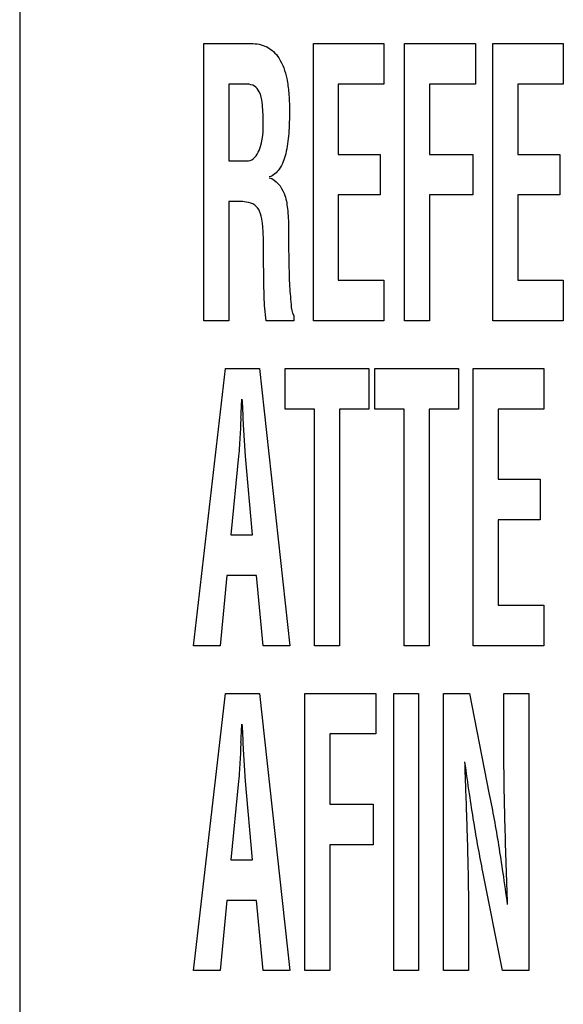
# Model space of a CAD drawing. Units: millimetres. Extents: x 0 to 420, y 0 to 297.
# Drawn here: x 304 to 304, y 171 to 172 of the extents above; entities that cross this region are included whole.
import ezdxf

# ---------------------------------------------------------------- set-up
doc = ezdxf.new("R2010")
doc.units = ezdxf.units.MM
doc.header["$LTSCALE"] = 23.1
doc.layers.add('3_ALL_AXES', color=7, linetype='CONTINUOUS')
doc.layers.add('7_ALL_FEATURES', color=7, linetype='CONTINUOUS')

msp = doc.modelspace()

# ---------------------------------------------------------------- linework, layer by layer
at = {"layer": '3_ALL_AXES', "color": 7, "linetype": 'Continuous'}
for p, q in [((303.9095, 171.35281), (303.9095, 171.57969)), ((303.9095, 171.57969), (303.94844, 171.57969)), ((303.99927, 171.35281), (303.99927, 171.57969)), ((303.99927, 171.57969), (304.05704, 171.57969)), ((304.05704, 171.57969), (304.05704, 171.5465)), ((304.0739, 171.35281), (304.0739, 171.57969)), ((304.0739, 171.57969), (304.1321, 171.57969)), ((304.1321, 171.57969), (304.1321, 171.5465)), ((304.14621, 171.35281), (304.14621, 171.57969)), ((304.14621, 171.57969), (304.20398, 171.57969)), ((304.20398, 171.57969), (304.20398, 171.5465)), ((303.92995, 171.5465), (303.92995, 171.48361)), ((303.94521, 171.5465), (303.92995, 171.5465)), ((304.01972, 171.5465), (304.01972, 171.48901)), ((304.05704, 171.5465), (304.01972, 171.5465)), ((304.09435, 171.5465), (304.09435, 171.48901)), ((304.1321, 171.5465), (304.09435, 171.5465)), ((304.16666, 171.5465), (304.16666, 171.48901)), ((304.20398, 171.5465), (304.16666, 171.5465)), ((303.92995, 171.48361), (303.9461, 171.48361)), ((304.01972, 171.48901), (304.05411, 171.48901)), ((304.05411, 171.48901), (304.05411, 171.45583)), ((304.09435, 171.48901), (304.12976, 171.48901)), ((304.12976, 171.48901), (304.12976, 171.45583)), ((304.16666, 171.48901), (304.20105, 171.48901)), ((304.20105, 171.48901), (304.20105, 171.45583)), ((303.92995, 171.45043), (303.92995, 171.35281)), ((303.93368, 171.45043), (303.92995, 171.45043)), ((304.01972, 171.45583), (304.01972, 171.38599)), ((304.05411, 171.45583), (304.01972, 171.45583)), ((304.09435, 171.45583), (304.09435, 171.35281)), ((304.12976, 171.45583), (304.09435, 171.45583)), ((304.16666, 171.45583), (304.16666, 171.38599)), ((304.20105, 171.45583), (304.16666, 171.45583)), ((303.95851, 171.40146), (303.95851, 171.41205)), ((304.01972, 171.38599), (304.05704, 171.38599)), ((304.05704, 171.38599), (304.05704, 171.35281)), ((304.16666, 171.38599), (304.20398, 171.38599)), ((304.20398, 171.38599), (304.20398, 171.35281)), ((303.92995, 171.35281), (303.9095, 171.35281)), ((303.98336, 171.35281), (303.96071, 171.35281)), ((303.98336, 171.35705), (303.98336, 171.35281)), ((304.05704, 171.35281), (303.99927, 171.35281)), ((304.09435, 171.35281), (304.0739, 171.35281)), ((304.20398, 171.35281), (304.14621, 171.35281)), ((303.90102, 171.08681), (303.92734, 171.31369)), ((303.92734, 171.31369), (303.95512, 171.31369)), ((303.95512, 171.31369), (303.98011, 171.08681)), ((303.97615, 171.28051), (303.97615, 171.31369)), ((303.97615, 171.31369), (304.04464, 171.31369)), ((304.04464, 171.31369), (304.04464, 171.28051)), ((304.0496, 171.28051), (304.0496, 171.31369)), ((304.0496, 171.31369), (304.11812, 171.31369)), ((304.11812, 171.31369), (304.11812, 171.28051)), ((304.1302, 171.08681), (304.1302, 171.31369)), ((304.1302, 171.31369), (304.18797, 171.31369)), ((304.18797, 171.31369), (304.18797, 171.28051)), ((304.00024, 171.28051), (303.97615, 171.28051)), ((304.00024, 171.08681), (304.00024, 171.28051)), ((304.02069, 171.28051), (304.02069, 171.08681)), ((304.04464, 171.28051), (304.02069, 171.28051)), ((304.07371, 171.28051), (304.0496, 171.28051)), ((304.07371, 171.08681), (304.07371, 171.28051)), ((304.09416, 171.28051), (304.09416, 171.08681)), ((304.11812, 171.28051), (304.09416, 171.28051)), ((304.15065, 171.28051), (304.15065, 171.22302)), ((304.18797, 171.28051), (304.15065, 171.28051)), ((303.93997, 171.27345), (303.93969, 171.26771)), ((303.94204, 171.26771), (303.94173, 171.27345)), ((303.94381, 171.24201), (303.94204, 171.26771)), ((303.93792, 171.24201), (303.93175, 171.17749)), ((303.94938, 171.17749), (303.94381, 171.24201)), ((304.15065, 171.22302), (304.18504, 171.22302)), ((304.18504, 171.22302), (304.18504, 171.18983)), ((304.15065, 171.18983), (304.15065, 171.11999)), ((304.18504, 171.18983), (304.15065, 171.18983)), ((303.93175, 171.17749), (303.94938, 171.17749)), ((303.92851, 171.1443), (303.92307, 171.08681)), ((303.95262, 171.1443), (303.92851, 171.1443)), ((303.95806, 171.08681), (303.95262, 171.1443)), ((304.15065, 171.11999), (304.18797, 171.11999)), ((304.18797, 171.11999), (304.18797, 171.08681)), ((303.92307, 171.08681), (303.90102, 171.08681)), ((303.98011, 171.08681), (303.95806, 171.08681)), ((304.02069, 171.08681), (304.00024, 171.08681)), ((304.09416, 171.08681), (304.07371, 171.08681)), ((304.18797, 171.08681), (304.1302, 171.08681)), ((303.90102, 170.82082), (303.92734, 171.0477)), ((303.92734, 171.0477), (303.95512, 171.0477)), ((303.95512, 171.0477), (303.98011, 170.82082)), ((303.99235, 170.82082), (303.99235, 171.0477)), ((303.99235, 171.0477), (304.05057, 171.0477)), ((304.05057, 171.0477), (304.05057, 171.01451)), ((304.06505, 170.82082), (304.06505, 171.0477)), ((304.06505, 171.0477), (304.0855, 171.0477)), ((304.0855, 171.0477), (304.0855, 170.82082)), ((304.10589, 170.82082), (304.10589, 171.0477)), ((304.10589, 171.0477), (304.12727, 171.0477)), ((304.12727, 171.0477), (304.14334, 170.96511)), ((304.15528, 171.00323), (304.15528, 171.0477)), ((304.15528, 171.0477), (304.17573, 171.0477)), ((304.17573, 171.0477), (304.17573, 170.82082)), ((304.0128, 171.01451), (304.0128, 170.95702)), ((304.05057, 171.01451), (304.0128, 171.01451)), ((303.93997, 171.00746), (303.93969, 171.00172)), ((303.94204, 171.00172), (303.94173, 171.00746)), ((303.94381, 170.97601), (303.94204, 171.00172)), ((303.93792, 170.97601), (303.93175, 170.91149)), ((303.94938, 170.91149), (303.94381, 170.97601)), ((304.0128, 170.95702), (304.04822, 170.95702)), ((304.04822, 170.95702), (304.04822, 170.92384)), ((304.0128, 170.92384), (304.0128, 170.82082)), ((304.04822, 170.92384), (304.0128, 170.92384)), ((303.93175, 170.91149), (303.94938, 170.91149)), ((304.15421, 170.82082), (304.13813, 170.90159)), ((303.92851, 170.87831), (303.92307, 170.82082)), ((303.95262, 170.87831), (303.92851, 170.87831)), ((303.95806, 170.82082), (303.95262, 170.87831)), ((304.12634, 170.86346), (304.12634, 170.82082)), ((303.92307, 170.82082), (303.90102, 170.82082)), ((303.98011, 170.82082), (303.95806, 170.82082)), ((304.0128, 170.82082), (303.99235, 170.82082)), ((304.0855, 170.82082), (304.06505, 170.82082)), ((304.12634, 170.82082), (304.10589, 170.82082)), ((304.17573, 170.82082), (304.15421, 170.82082))]:
    msp.add_line(p, q, dxfattribs=at)
for centre in [(296.85684, 171.62478), (296.85684, 171.35879)]:
    msp.add_arc(centre, 7.09184, 357.160418, 357.283015, dxfattribs=at)
for points, knots in [([(303.94844, 171.57969), (303.95277, 171.57969), (303.9619, 171.57814), (303.97301, 171.56717), (303.97742, 171.55304), (303.97945, 171.53855), (303.97982, 171.52659), (303.97962, 171.51552), (303.97912, 171.50355), (303.9773, 171.49047), (303.97297, 171.47737), (303.96646, 171.4715), (303.96309, 171.47048)], [0, 0, 0, 0, 0.099676, 0.202346, 0.341309, 0.432161, 0.539489, 0.61583, 0.686979, 0.814837, 0.919054, 1, 1, 1, 1]), ([(303.95812, 171.51642), (303.95812, 171.5214), (303.95782, 171.52941), (303.95608, 171.53956), (303.95133, 171.54533), (303.9472, 171.54641), (303.94521, 171.5465)], [0, 0, 0, 0, 0.412523, 0.667428, 0.834473, 1, 1, 1, 1]), ([(303.9461, 171.48361), (303.95017, 171.48406), (303.95859, 171.49637), (303.95812, 171.50829), (303.95812, 171.51642)], [0, 0, 0, 0, 0.335114, 1, 1, 1, 1]), ([(303.96309, 171.46988), (303.96883, 171.46827), (303.97606, 171.45863), (303.97842, 171.44355), (303.97908, 171.42963), (303.97895, 171.41615), (303.97908, 171.4044), (303.97931, 171.39362), (303.97966, 171.38081), (303.9809, 171.36901), (303.98144, 171.35945), (303.98336, 171.35705)], [0, 0, 0, 0, 0.150957, 0.257638, 0.391391, 0.502175, 0.599595, 0.689073, 0.775988, 0.922077, 1, 1, 1, 1]), ([(303.95851, 171.41205), (303.95842, 171.41623), (303.95836, 171.42198), (303.95798, 171.42935), (303.95728, 171.43535), (303.95608, 171.44188), (303.9515, 171.44832), (303.94319, 171.45057), (303.9372, 171.45043), (303.93368, 171.45043)], [0, 0, 0, 0, 0.227472, 0.313249, 0.400917, 0.556309, 0.670857, 0.808502, 1, 1, 1, 1]), ([(303.96071, 171.35281), (303.95959, 171.35938), (303.95877, 171.37567), (303.95859, 171.39189), (303.95851, 171.40146)], [0, 0, 0, 0, 0.410737, 1, 1, 1, 1]), ([(303.93969, 171.26771), (303.93957, 171.26502), (303.93915, 171.25644), (303.93862, 171.24786), (303.93792, 171.24201)], [0, 0, 0, 0, 0.313756, 1, 1, 1, 1]), ([(303.93969, 171.00172), (303.93957, 170.99903), (303.93915, 170.99045), (303.93862, 170.98186), (303.93792, 170.97601)], [0, 0, 0, 0, 0.313756, 1, 1, 1, 1]), ([(304.15837, 170.87497), (304.15758, 170.89644), (304.15619, 170.93919), (304.15528, 170.98195), (304.15528, 171.00323)], [0, 0, 0, 0, 0.502493, 1, 1, 1, 1]), ([(304.12311, 170.99175), (304.12333, 170.98546), (304.12375, 170.97381), (304.12436, 170.95723), (304.12486, 170.94194), (304.12536, 170.92577), (304.12582, 170.90892), (304.12621, 170.88774), (304.12634, 170.8728), (304.12634, 170.86346)], [0, 0, 0, 0, 0.147163, 0.272467, 0.387736, 0.504758, 0.650703, 0.781822, 1, 1, 1, 1]), ([(304.13813, 170.90159), (304.13678, 170.90827), (304.13417, 170.92191), (304.13051, 170.94323), (304.12693, 170.9666), (304.1246, 170.983), (304.1234, 170.99175)], [0, 0, 0, 0, 0.223756, 0.456073, 0.710212, 1, 1, 1, 1]), ([(304.14334, 170.96511), (304.14473, 170.95828), (304.1474, 170.94444), (304.15108, 170.92296), (304.15463, 170.89975), (304.15691, 170.88356), (304.15808, 170.87497)], [0, 0, 0, 0, 0.228945, 0.462881, 0.715384, 1, 1, 1, 1])]:
    msp.add_open_spline(points, degree=3, knots=knots, dxfattribs=at)
for points in [[(303.94173, 171.27345), (303.94173, 171.27851), (303.9414, 171.28357), (303.94101, 171.28861)], [(303.94173, 171.00746), (303.94173, 171.01252), (303.9414, 171.01757), (303.94101, 171.02262)]]:
    msp.add_open_spline(points, degree=3, dxfattribs=at)
at = {"layer": '7_ALL_FEATURES', "color": 7, "linetype": 'Continuous'}
for p, q in [((303.75876, 172.12486), (303.75876, 167.12686)), ((303.9095, 171.35281), (303.9095, 171.57969)), ((303.9095, 171.57969), (303.94844, 171.57969)), ((303.99927, 171.35281), (303.99927, 171.57969)), ((303.99927, 171.57969), (304.05704, 171.57969)), ((304.05704, 171.57969), (304.05704, 171.5465)), ((304.0739, 171.35281), (304.0739, 171.57969)), ((304.0739, 171.57969), (304.1321, 171.57969)), ((304.1321, 171.57969), (304.1321, 171.5465)), ((304.14621, 171.35281), (304.14621, 171.57969)), ((304.14621, 171.57969), (304.20398, 171.57969)), ((304.20398, 171.57969), (304.20398, 171.5465)), ((303.92995, 171.5465), (303.92995, 171.48361)), ((303.94521, 171.5465), (303.92995, 171.5465)), ((304.01972, 171.5465), (304.01972, 171.48901)), ((304.05704, 171.5465), (304.01972, 171.5465)), ((304.09435, 171.5465), (304.09435, 171.48901)), ((304.1321, 171.5465), (304.09435, 171.5465)), ((304.16666, 171.5465), (304.16666, 171.48901)), ((304.20398, 171.5465), (304.16666, 171.5465)), ((303.92995, 171.48361), (303.9461, 171.48361)), ((304.01972, 171.48901), (304.05411, 171.48901)), ((304.05411, 171.48901), (304.05411, 171.45583)), ((304.09435, 171.48901), (304.12976, 171.48901)), ((304.12976, 171.48901), (304.12976, 171.45583)), ((304.16666, 171.48901), (304.20105, 171.48901)), ((304.20105, 171.48901), (304.20105, 171.45583)), ((303.92995, 171.45043), (303.92995, 171.35281)), ((303.93368, 171.45043), (303.92995, 171.45043)), ((304.01972, 171.45583), (304.01972, 171.38599)), ((304.05411, 171.45583), (304.01972, 171.45583)), ((304.09435, 171.45583), (304.09435, 171.35281)), ((304.12976, 171.45583), (304.09435, 171.45583)), ((304.16666, 171.45583), (304.16666, 171.38599)), ((304.20105, 171.45583), (304.16666, 171.45583)), ((303.95851, 171.40146), (303.95851, 171.41205)), ((304.01972, 171.38599), (304.05704, 171.38599)), ((304.05704, 171.38599), (304.05704, 171.35281)), ((304.16666, 171.38599), (304.20398, 171.38599)), ((304.20398, 171.38599), (304.20398, 171.35281)), ((303.92995, 171.35281), (303.9095, 171.35281)), ((303.98336, 171.35281), (303.96071, 171.35281)), ((303.98336, 171.35705), (303.98336, 171.35281)), ((304.05704, 171.35281), (303.99927, 171.35281)), ((304.09435, 171.35281), (304.0739, 171.35281)), ((304.20398, 171.35281), (304.14621, 171.35281)), ((303.90102, 171.08681), (303.92734, 171.31369)), ((303.92734, 171.31369), (303.95512, 171.31369)), ((303.95512, 171.31369), (303.98011, 171.08681)), ((303.97615, 171.28051), (303.97615, 171.31369)), ((303.97615, 171.31369), (304.04464, 171.31369)), ((304.04464, 171.31369), (304.04464, 171.28051)), ((304.0496, 171.28051), (304.0496, 171.31369)), ((304.0496, 171.31369), (304.11812, 171.31369)), ((304.11812, 171.31369), (304.11812, 171.28051)), ((304.1302, 171.08681), (304.1302, 171.31369)), ((304.1302, 171.31369), (304.18797, 171.31369)), ((304.18797, 171.31369), (304.18797, 171.28051)), ((304.00024, 171.28051), (303.97615, 171.28051)), ((304.00024, 171.08681), (304.00024, 171.28051)), ((304.02069, 171.28051), (304.02069, 171.08681)), ((304.04464, 171.28051), (304.02069, 171.28051)), ((304.07371, 171.28051), (304.0496, 171.28051)), ((304.07371, 171.08681), (304.07371, 171.28051)), ((304.09416, 171.28051), (304.09416, 171.08681)), ((304.11812, 171.28051), (304.09416, 171.28051)), ((304.15065, 171.28051), (304.15065, 171.22302)), ((304.18797, 171.28051), (304.15065, 171.28051)), ((303.93997, 171.27345), (303.93969, 171.26771)), ((303.94204, 171.26771), (303.94173, 171.27345)), ((303.94381, 171.24201), (303.94204, 171.26771)), ((303.93792, 171.24201), (303.93175, 171.17749)), ((303.94938, 171.17749), (303.94381, 171.24201)), ((304.15065, 171.22302), (304.18504, 171.22302)), ((304.18504, 171.22302), (304.18504, 171.18983)), ((304.15065, 171.18983), (304.15065, 171.11999)), ((304.18504, 171.18983), (304.15065, 171.18983)), ((303.93175, 171.17749), (303.94938, 171.17749)), ((303.92851, 171.1443), (303.92307, 171.08681)), ((303.95262, 171.1443), (303.92851, 171.1443)), ((303.95806, 171.08681), (303.95262, 171.1443)), ((304.15065, 171.11999), (304.18797, 171.11999)), ((304.18797, 171.11999), (304.18797, 171.08681)), ((303.92307, 171.08681), (303.90102, 171.08681)), ((303.98011, 171.08681), (303.95806, 171.08681)), ((304.02069, 171.08681), (304.00024, 171.08681)), ((304.09416, 171.08681), (304.07371, 171.08681)), ((304.18797, 171.08681), (304.1302, 171.08681)), ((303.90102, 170.82082), (303.92734, 171.0477)), ((303.92734, 171.0477), (303.95512, 171.0477)), ((303.95512, 171.0477), (303.98011, 170.82082)), ((303.99235, 170.82082), (303.99235, 171.0477)), ((303.99235, 171.0477), (304.05057, 171.0477)), ((304.05057, 171.0477), (304.05057, 171.01451)), ((304.06505, 170.82082), (304.06505, 171.0477)), ((304.06505, 171.0477), (304.0855, 171.0477)), ((304.0855, 171.0477), (304.0855, 170.82082)), ((304.10589, 170.82082), (304.10589, 171.0477)), ((304.10589, 171.0477), (304.12727, 171.0477)), ((304.12727, 171.0477), (304.14334, 170.96511)), ((304.15528, 171.00323), (304.15528, 171.0477)), ((304.15528, 171.0477), (304.17573, 171.0477)), ((304.17573, 171.0477), (304.17573, 170.82082)), ((304.0128, 171.01451), (304.0128, 170.95702)), ((304.05057, 171.01451), (304.0128, 171.01451)), ((303.93997, 171.00746), (303.93969, 171.00172)), ((303.94204, 171.00172), (303.94173, 171.00746)), ((303.94381, 170.97601), (303.94204, 171.00172)), ((303.93792, 170.97601), (303.93175, 170.91149)), ((303.94938, 170.91149), (303.94381, 170.97601)), ((304.0128, 170.95702), (304.04822, 170.95702)), ((304.04822, 170.95702), (304.04822, 170.92384)), ((304.0128, 170.92384), (304.0128, 170.82082)), ((304.04822, 170.92384), (304.0128, 170.92384)), ((303.93175, 170.91149), (303.94938, 170.91149)), ((304.15421, 170.82082), (304.13813, 170.90159)), ((303.92851, 170.87831), (303.92307, 170.82082)), ((303.95262, 170.87831), (303.92851, 170.87831)), ((303.95806, 170.82082), (303.95262, 170.87831)), ((304.12634, 170.86346), (304.12634, 170.82082)), ((303.92307, 170.82082), (303.90102, 170.82082)), ((303.98011, 170.82082), (303.95806, 170.82082)), ((304.0128, 170.82082), (303.99235, 170.82082)), ((304.0855, 170.82082), (304.06505, 170.82082)), ((304.12634, 170.82082), (304.10589, 170.82082)), ((304.17573, 170.82082), (304.15421, 170.82082))]:
    msp.add_line(p, q, dxfattribs=at)
for centre in [(296.85684, 171.62478), (296.85684, 171.35879)]:
    msp.add_arc(centre, 7.09184, 357.160418, 357.283015, dxfattribs=at)
for points, knots in [([(303.94844, 171.57969), (303.95277, 171.57969), (303.9619, 171.57814), (303.97301, 171.56717), (303.97742, 171.55304), (303.97945, 171.53855), (303.97982, 171.52659), (303.97962, 171.51552), (303.97912, 171.50355), (303.9773, 171.49047), (303.97297, 171.47737), (303.96646, 171.4715), (303.96309, 171.47048)], [0, 0, 0, 0, 0.099676, 0.202346, 0.341309, 0.432161, 0.539489, 0.61583, 0.686979, 0.814837, 0.919054, 1, 1, 1, 1]), ([(303.95812, 171.51642), (303.95812, 171.5214), (303.95782, 171.52941), (303.95608, 171.53956), (303.95133, 171.54533), (303.9472, 171.54641), (303.94521, 171.5465)], [0, 0, 0, 0, 0.412523, 0.667428, 0.834473, 1, 1, 1, 1]), ([(303.9461, 171.48361), (303.95017, 171.48406), (303.95859, 171.49637), (303.95812, 171.50829), (303.95812, 171.51642)], [0, 0, 0, 0, 0.335114, 1, 1, 1, 1]), ([(303.96309, 171.46988), (303.96883, 171.46827), (303.97606, 171.45863), (303.97842, 171.44355), (303.97908, 171.42963), (303.97895, 171.41615), (303.97908, 171.4044), (303.97931, 171.39362), (303.97966, 171.38081), (303.9809, 171.36901), (303.98144, 171.35945), (303.98336, 171.35705)], [0, 0, 0, 0, 0.150957, 0.257638, 0.391391, 0.502175, 0.599595, 0.689073, 0.775988, 0.922077, 1, 1, 1, 1]), ([(303.95851, 171.41205), (303.95842, 171.41623), (303.95836, 171.42198), (303.95798, 171.42935), (303.95728, 171.43535), (303.95608, 171.44188), (303.9515, 171.44832), (303.94319, 171.45057), (303.9372, 171.45043), (303.93368, 171.45043)], [0, 0, 0, 0, 0.227472, 0.313249, 0.400917, 0.556309, 0.670857, 0.808502, 1, 1, 1, 1]), ([(303.96071, 171.35281), (303.95959, 171.35938), (303.95877, 171.37567), (303.95859, 171.39189), (303.95851, 171.40146)], [0, 0, 0, 0, 0.410737, 1, 1, 1, 1]), ([(303.93969, 171.26771), (303.93957, 171.26502), (303.93915, 171.25644), (303.93862, 171.24786), (303.93792, 171.24201)], [0, 0, 0, 0, 0.313756, 1, 1, 1, 1]), ([(303.93969, 171.00172), (303.93957, 170.99903), (303.93915, 170.99045), (303.93862, 170.98186), (303.93792, 170.97601)], [0, 0, 0, 0, 0.313756, 1, 1, 1, 1]), ([(304.15837, 170.87497), (304.15758, 170.89644), (304.15619, 170.93919), (304.15528, 170.98195), (304.15528, 171.00323)], [0, 0, 0, 0, 0.502493, 1, 1, 1, 1]), ([(304.12311, 170.99175), (304.12333, 170.98546), (304.12375, 170.97381), (304.12436, 170.95723), (304.12486, 170.94194), (304.12536, 170.92577), (304.12582, 170.90892), (304.12621, 170.88774), (304.12634, 170.8728), (304.12634, 170.86346)], [0, 0, 0, 0, 0.147163, 0.272467, 0.387736, 0.504758, 0.650703, 0.781822, 1, 1, 1, 1]), ([(304.13813, 170.90159), (304.13678, 170.90827), (304.13417, 170.92191), (304.13051, 170.94323), (304.12693, 170.9666), (304.1246, 170.983), (304.1234, 170.99175)], [0, 0, 0, 0, 0.223756, 0.456073, 0.710212, 1, 1, 1, 1]), ([(304.14334, 170.96511), (304.14473, 170.95828), (304.1474, 170.94444), (304.15108, 170.92296), (304.15463, 170.89975), (304.15691, 170.88356), (304.15808, 170.87497)], [0, 0, 0, 0, 0.228945, 0.462881, 0.715384, 1, 1, 1, 1])]:
    msp.add_open_spline(points, degree=3, knots=knots, dxfattribs=at)
for points in [[(303.94173, 171.27345), (303.94173, 171.27851), (303.9414, 171.28357), (303.94101, 171.28861)], [(303.94173, 171.00746), (303.94173, 171.01252), (303.9414, 171.01757), (303.94101, 171.02262)]]:
    msp.add_open_spline(points, degree=3, dxfattribs=at)

doc.saveas('drawing.dxf')
